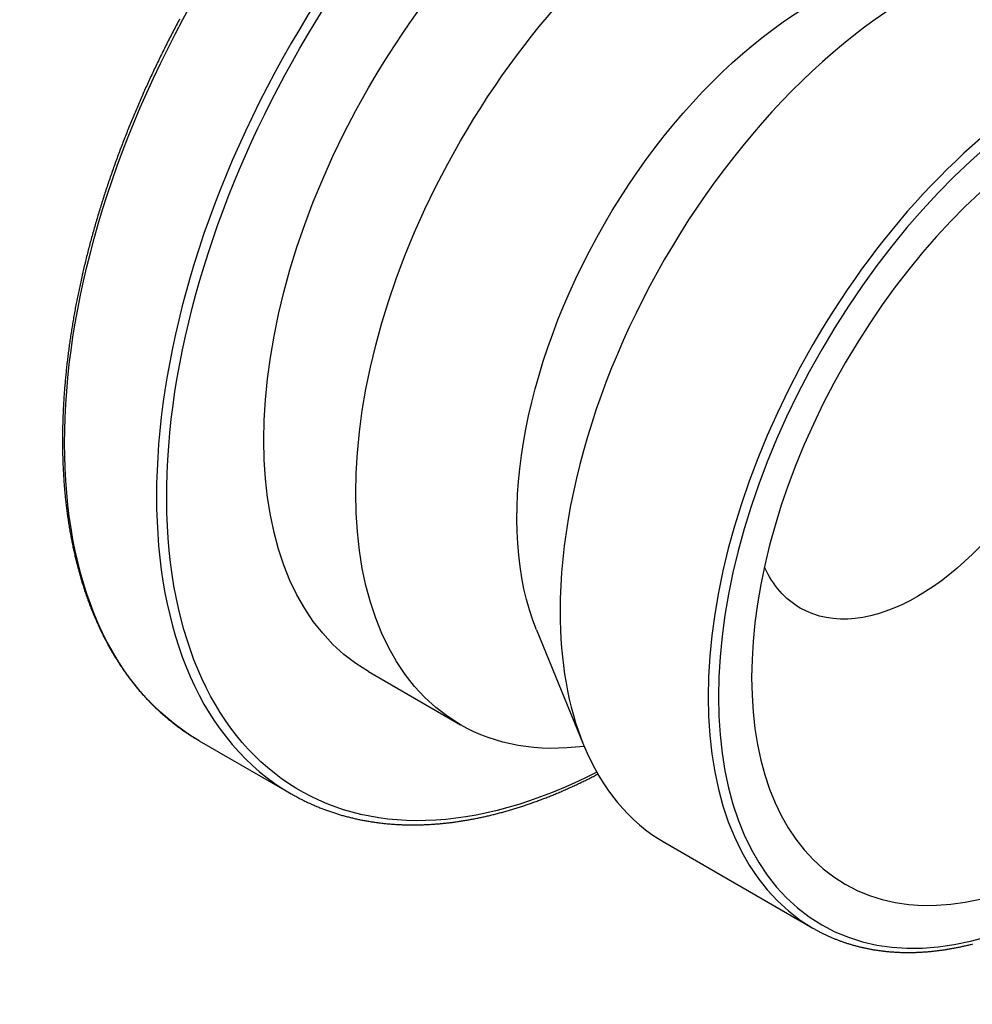
# Model space of a CAD drawing. Units: millimetres. Extents: x 63 to 904, y 44 to 1041.
# Drawn here: x 648 to 661, y 245 to 259 of the extents above; entities that cross this region are included whole.
import ezdxf

# ---------------------------------------------------------------- set-up
doc = ezdxf.new("R2010")
doc.units = ezdxf.units.MM
doc.layers.add('3', color=7, linetype='Continuous')

msp = doc.modelspace()

# ---------------------------------------------------------------- linework, layer by layer
at = {"layer": '3', "linetype": 'Continuous'}
for p, q in [((655.25356, 250.64776, 56.79256), (655.90398, 249.05702, 58.3297)), ((652.93145, 250.07009, 52.65682), (654.2022, 249.33642, 53.69439)), ((650.59169, 249.11524, 51.56161), (651.86245, 248.38157, 52.59918)), ((657.0261, 247.70604, 56.0001), (659.07343, 246.52401, 57.67173))]:
    msp.add_line(p, q, dxfattribs=at)
for points in [[(650.31955, 259.0888, 58.80616), (650.30825, 259.0677, 58.80508), (650.29698, 259.04657, 58.80395), (650.28575, 259.02543, 58.80276), (650.27455, 259.00428, 58.80153), (650.26339, 258.98311, 58.80024), (650.25225, 258.96192, 58.7989), (650.24116, 258.94073, 58.79751), (650.23011, 258.91953, 58.79607), (650.21909, 258.89832, 58.79457), (650.2081, 258.87709, 58.79303), (650.19715, 258.85584, 58.79143), (650.18623, 258.83458, 58.78978), (650.17535, 258.81331, 58.78808), (650.1645, 258.79203, 58.78633), (650.15369, 258.77073, 58.78452), (650.14291, 258.74942, 58.78266), (650.13217, 258.72811, 58.78076), (650.12147, 258.70678, 58.7788), (650.1108, 258.68544, 58.77678), (650.10017, 258.66408, 58.77472), (650.08957, 258.64272, 58.77261), (650.07901, 258.62134, 58.77044), (650.06848, 258.59995, 58.76822), (650.05799, 258.57854, 58.76595), (650.04753, 258.55713, 58.76363), (650.03712, 258.53571, 58.76126), (650.02673, 258.51428, 58.75883), (650.01639, 258.49284, 58.75636), (650.00608, 258.47138, 58.75383), (649.9958, 258.44992, 58.75125), (649.98556, 258.42844, 58.74862), (649.97536, 258.40695, 58.74594), (649.9652, 258.38545, 58.74321), (649.95507, 258.36395, 58.74042), (649.94498, 258.34243, 58.73759), (649.93492, 258.3209, 58.7347), (649.9249, 258.29937, 58.73176), (649.91492, 258.27782, 58.72877), (649.90497, 258.25626, 58.72573), (649.89506, 258.2347, 58.72264), (649.88519, 258.21312, 58.7195), (649.87535, 258.19154, 58.7163), (649.86555, 258.16995, 58.71306), (649.85579, 258.14834, 58.70976), (649.84607, 258.12673, 58.70641), (649.83638, 258.10511, 58.70301), (649.82673, 258.08348, 58.69956), (649.81711, 258.06185, 58.69606), (649.80754, 258.0402, 58.69251), (649.798, 258.01855, 58.6889), (649.7885, 257.99689, 58.68525), (649.77903, 257.97521, 58.68154), (649.7696, 257.95353, 58.67779), (649.76021, 257.93185, 58.67398), (649.75086, 257.91015, 58.67012), (649.74154, 257.88845, 58.66621), (649.73227, 257.86674, 58.66225), (649.72303, 257.84503, 58.65824), (649.71383, 257.82331, 58.65417), (649.70466, 257.80158, 58.65006), (649.69553, 257.77984, 58.64589), (649.68644, 257.75809, 58.64168), (649.67739, 257.73634, 58.63741), (649.66838, 257.71458, 58.63309), (649.65941, 257.69281, 58.62873), (649.65047, 257.67104, 58.62431), (649.64157, 257.64927, 58.61984), (649.63271, 257.62748, 58.61532), (649.62389, 257.6057, 58.61075), (649.6151, 257.5839, 58.60612), (649.60636, 257.56209, 58.60145), (649.59765, 257.54028, 58.59673), (649.58898, 257.51847, 58.59195), (649.58035, 257.49665, 58.58713), (649.57176, 257.47482, 58.58225), (649.56321, 257.453, 58.57733), (649.55469, 257.43117, 58.57235), (649.54622, 257.40933, 58.56733), (649.53778, 257.38748, 58.56225), (649.52938, 257.36562, 58.55712), (649.52102, 257.34377, 58.55194), (649.5127, 257.32191, 58.54671), (649.50442, 257.30004, 58.54143), (649.49617, 257.27817, 58.5361), (649.48797, 257.2563, 58.53072), (649.47981, 257.23443, 58.52529), (649.47169, 257.21256, 58.51981), (649.4636, 257.19067, 58.51427), (649.45555, 257.16877, 58.50869), (649.44754, 257.14688, 58.50305), (649.43957, 257.12498, 58.49737), (649.43164, 257.10308, 58.49164), (649.42376, 257.08118, 58.48585), (649.41591, 257.05927, 58.48002), (649.4081, 257.03737, 58.47414), (649.40033, 257.01547, 58.4682), (649.3926, 256.99354, 58.46221), (649.38491, 256.97162, 58.45618), (649.37725, 256.94969, 58.45009), (649.36964, 256.92777, 58.44395), (649.36207, 256.90584, 58.43777), (649.35454, 256.88392, 58.43153), (649.34705, 256.86199, 58.42525), (649.3396, 256.84006, 58.41891), (649.33219, 256.81814, 58.41253), (649.32482, 256.79619, 58.40609), (649.31748, 256.77425, 58.3996), (649.31019, 256.7523, 58.39306), (649.30294, 256.73036, 58.38647), (649.29573, 256.70841, 58.37984), (649.28856, 256.68647, 58.37315), (649.28144, 256.66453, 58.36641), (649.27435, 256.6426, 58.35963), (649.26731, 256.62066, 58.3528), (649.26027, 256.59861, 58.34588), (649.25327, 256.57656, 58.33891), (649.24631, 256.55451, 58.33189), (649.2394, 256.53247, 58.32482), (649.23253, 256.51043, 58.3177), (649.2257, 256.48839, 58.31054), (649.21891, 256.46635, 58.30332), (649.21217, 256.44432, 58.29606), (649.20546, 256.42229, 58.28875), (649.19881, 256.40029, 58.28139), (649.1922, 256.37829, 58.27399), (649.18563, 256.3563, 58.26653), (649.17911, 256.3343, 58.25903), (649.17262, 256.31232, 58.25148), (649.16618, 256.29033, 58.24388), (649.15978, 256.26835, 58.23624), (649.15343, 256.24638, 58.22854), (649.14712, 256.22441, 58.22079), (649.14085, 256.20247, 58.21301), (649.13463, 256.18053, 58.20517), (649.12845, 256.15859, 58.19729), (649.12231, 256.13666, 58.18936), (649.11622, 256.11474, 58.18138), (649.11017, 256.09282, 58.17335), (649.10416, 256.0709, 58.16528), (649.0982, 256.049, 58.15716), (649.09228, 256.0271, 58.14899), (649.0864, 256.00522, 58.14077), (649.08057, 255.98334, 58.13251), (649.07478, 255.96148, 58.1242), (649.06904, 255.93962, 58.11585), (649.06334, 255.91777, 58.10745), (649.05768, 255.89592, 58.099), (649.05206, 255.87408, 58.0905), (649.04649, 255.85225, 58.08195), (649.04096, 255.83043, 58.07336), (649.03548, 255.80863, 58.06473), (649.03004, 255.78683, 58.05604), (649.02465, 255.76505, 58.04731), (649.01929, 255.74327, 58.03854), (649.01399, 255.7215, 58.02972), (649.00872, 255.69973, 58.02085), (649.0035, 255.67798, 58.01193), (648.99832, 255.65624, 58.00297), (648.99319, 255.6345, 57.99396), (648.9881, 255.61278, 57.98491), (648.98306, 255.59107, 57.97581), (648.97806, 255.56937, 57.96666), (648.9731, 255.54768, 57.95747), (648.96819, 255.526, 57.94824), (648.96332, 255.50433, 57.93895), (648.95849, 255.48267, 57.92962), (648.95371, 255.46102, 57.92025), (648.94897, 255.43938, 57.91083), (648.94428, 255.41776, 57.90136), (648.93963, 255.39615, 57.89185), (648.93503, 255.37455, 57.8823), (648.93047, 255.35296, 57.87269), (648.92595, 255.33138, 57.86305), (648.92148, 255.30981, 57.85335), (648.91706, 255.28825, 57.84362), (648.91267, 255.2667, 57.83383), (648.90833, 255.24517, 57.824), (648.90404, 255.22365, 57.81413), (648.89979, 255.20214, 57.80421), (648.89558, 255.18065, 57.79425), (648.89142, 255.15917, 57.78424), (648.88731, 255.13769, 57.77419), (648.88323, 255.11624, 57.76409), (648.87921, 255.09479, 57.75395), (648.87522, 255.07336, 57.74376), (648.87128, 255.05194, 57.73353), (648.86739, 255.03053, 57.72325), (648.86354, 255.00914, 57.71293), (648.85973, 254.98776, 57.70257), (648.85597, 254.9664, 57.69216), (648.85226, 254.94504, 57.68171), (648.84858, 254.92371, 57.67121), (648.84496, 254.90238, 57.66067), (648.84138, 254.88107, 57.65008), (648.83784, 254.85978, 57.63945), (648.83435, 254.83849, 57.62878), (648.8309, 254.81722, 57.61806), (648.82749, 254.79597, 57.60729), (648.82414, 254.77473, 57.59649), (648.82082, 254.75351, 57.58564), (648.81755, 254.7323, 57.57475), (648.81433, 254.7111, 57.56381), (648.81115, 254.68993, 57.55283), (648.80802, 254.66876, 57.54181), (648.80493, 254.64761, 57.53074), (648.80188, 254.62648, 57.51962), (648.79888, 254.60536, 57.50847), (648.79593, 254.58425, 57.49727), (648.79302, 254.56317, 57.48603), (648.79016, 254.54209, 57.47475), (648.78734, 254.52104, 57.46342), (648.78456, 254.5, 57.45205), (648.78184, 254.47898, 57.44064), (648.77915, 254.45797, 57.42918), (648.77651, 254.43698, 57.41768), (648.77392, 254.416, 57.40614), (648.77137, 254.39505, 57.39455), (648.76887, 254.3741, 57.38292), (648.76641, 254.35318, 57.37125), (648.764, 254.33228, 57.35954), (648.76163, 254.31139, 57.34779), (648.75931, 254.29052, 57.33599), (648.75703, 254.26966, 57.32415), (648.7548, 254.24882, 57.31226), (648.75261, 254.228, 57.30033), (648.75047, 254.20719, 57.28837), (648.74838, 254.18641, 57.27636), (648.74633, 254.16564, 57.2643), (648.74432, 254.1449, 57.25221), (648.74237, 254.12417, 57.24008), (648.74045, 254.10346, 57.2279), (648.73859, 254.08276, 57.21568), (648.73676, 254.06208, 57.20341), (648.73499, 254.04142, 57.19111), (648.73326, 254.02078, 57.17876), (648.73157, 254.00016, 57.16637), (648.72993, 253.97956, 57.15395), (648.72834, 253.95898, 57.14148), (648.72679, 253.93842, 57.12897), (648.72529, 253.91789, 57.11642), (648.72383, 253.89735, 57.10382), (648.72242, 253.87684, 57.09118), (648.72105, 253.85635, 57.0785), (648.71973, 253.83588, 57.06578), (648.71846, 253.81544, 57.05302), (648.71723, 253.79501, 57.04022), (648.71605, 253.77461, 57.02738), (648.71491, 253.75423, 57.0145), (648.71382, 253.73388, 57.00158), (648.71278, 253.71352, 56.98861), (648.71178, 253.69319, 56.9756), (648.71083, 253.67288, 56.96255), (648.70992, 253.6526, 56.94946), (648.70906, 253.63233, 56.93633), (648.70825, 253.61209, 56.92316), (648.70748, 253.59188, 56.90996), (648.70676, 253.57169, 56.89671), (648.70608, 253.55152, 56.88343), (648.70543, 253.53077, 56.86971), (648.70483, 253.51006, 56.85595), (648.70428, 253.48936, 56.84214), (648.70378, 253.4687, 56.8283), (648.70333, 253.44805, 56.81442), (648.70293, 253.42744, 56.8005), (648.70257, 253.40685, 56.78653), (648.70227, 253.38629, 56.77253), (648.70201, 253.36575, 56.75848), (648.70181, 253.34527, 56.74441), (648.70165, 253.3248, 56.7303), (648.70154, 253.30437, 56.71615), (648.70148, 253.28396, 56.70197), (648.70147, 253.26359, 56.68774), (648.70151, 253.24323, 56.67347), (648.7016, 253.22291, 56.65916), (648.70173, 253.20261, 56.64482), (648.70192, 253.18235, 56.63043), (648.70215, 253.16212, 56.61602), (648.70243, 253.14193, 56.60157), (648.70277, 253.12176, 56.58708), (648.70315, 253.10163, 56.57256), (648.70358, 253.08152, 56.55799), (648.70405, 253.06144, 56.54339), (648.70458, 253.04139, 56.52875), (648.70516, 253.02137, 56.51407), (648.70578, 253.00137, 56.49935), (648.70646, 252.98143, 56.4846), (648.70718, 252.96151, 56.46982), (648.70795, 252.94162, 56.455), (648.70877, 252.92176, 56.44014), (648.70964, 252.90193, 56.42525), (648.71055, 252.88213, 56.41032), (648.71152, 252.86236, 56.39535), (648.71254, 252.84262, 56.38035), (648.7136, 252.82292, 56.3653), (648.71471, 252.80325, 56.35023), (648.71587, 252.78362, 56.33513), (648.71708, 252.76401, 56.31998), (648.71834, 252.74444, 56.3048), (648.71965, 252.7249, 56.28959), (648.721, 252.70539, 56.27434), (648.72241, 252.68591, 56.25905), (648.72386, 252.66646, 56.24373), (648.72536, 252.64705, 56.22837), (648.72691, 252.62768, 56.21298), (648.72851, 252.60833, 56.19756), (648.73016, 252.58902, 56.1821), (648.73185, 252.56975, 56.16661), (648.7336, 252.5505, 56.15108), (648.73539, 252.53129, 56.13551), (648.73723, 252.51211, 56.11992), (648.73912, 252.49297, 56.10428), (648.74106, 252.47385, 56.08862), (648.74304, 252.45478, 56.07292), (648.74508, 252.43574, 56.05719), (648.74716, 252.41673, 56.04142), (648.7493, 252.39776, 56.02562), (648.75148, 252.37882, 56.00979), (648.75371, 252.35991, 55.99392), (648.75598, 252.34104, 55.97802), (648.75831, 252.3222, 55.96209), (648.76068, 252.3034, 55.94612), (648.76311, 252.28464, 55.93012), (648.76558, 252.26591, 55.91409), (648.7681, 252.24721, 55.89802), (648.77066, 252.22855, 55.88193), (648.77328, 252.20992, 55.8658), (648.77594, 252.19133, 55.84963), (648.77866, 252.17278, 55.83344), (648.78142, 252.15426, 55.81721), (648.78423, 252.13578, 55.80095), (648.78709, 252.11733, 55.78466), (648.78999, 252.09892, 55.76833), (648.79295, 252.08054, 55.75198), (648.79595, 252.0622, 55.73559), (648.799, 252.0439, 55.71917), (648.8021, 252.02563, 55.70272), (648.80525, 252.0074, 55.68624), (648.80844, 251.98921, 55.66972), (648.81168, 251.97105, 55.65318), (648.81498, 251.95293, 55.6366), (648.81832, 251.93485, 55.61999), (648.8217, 251.9168, 55.60335), (648.82514, 251.89879, 55.58668), (648.82862, 251.88082, 55.56998), (648.83216, 251.86288, 55.55325), (648.83574, 251.84499, 55.53649), (648.83937, 251.82713, 55.5197), (648.84304, 251.80931, 55.50288), (648.84677, 251.79152, 55.48602), (648.85054, 251.77377, 55.46914), (648.85436, 251.75606, 55.45223), (648.85823, 251.73839, 55.43528), (648.86215, 251.72076, 55.41831), (648.86611, 251.70317, 55.40131), (648.87013, 251.68561, 55.38427), (648.87419, 251.6681, 55.36721), (648.8783, 251.65062, 55.35012), (648.88245, 251.63318, 55.333), (648.88666, 251.61577, 55.31585), (648.89091, 251.59841, 55.29866), (648.89522, 251.58109, 55.28145), (648.89956, 251.5638, 55.26422), (648.90396, 251.54656, 55.24695), (648.90841, 251.52936, 55.22966), (648.9129, 251.51219, 55.21233), (648.91744, 251.49507, 55.19498), (648.92203, 251.47798, 55.1776), (648.92666, 251.46093, 55.16018), (648.93135, 251.44392, 55.14274), (648.93608, 251.42695, 55.12527), (648.94086, 251.41003, 55.10778), (648.94569, 251.39314, 55.09026), (648.95056, 251.3763, 55.07271), (648.95549, 251.35949, 55.05513), (648.96046, 251.34273, 55.03753), (648.96548, 251.326, 55.01989), (648.97054, 251.30932, 55.00222), (648.97566, 251.29267, 54.98453), (648.98082, 251.27607, 54.96681), (648.98603, 251.25951, 54.94907), (648.99129, 251.24299, 54.9313), (648.99659, 251.22651, 54.9135), (649.00195, 251.21008, 54.89568), (649.00734, 251.19369, 54.87784), (649.01279, 251.17733, 54.85995), (649.01829, 251.16101, 54.84204), (649.02384, 251.14474, 54.82411), (649.02943, 251.12851, 54.80614), (649.03507, 251.11232, 54.78816), (649.04075, 251.09618, 54.77015), (649.04649, 251.08008, 54.75212), (649.05227, 251.06402, 54.73406), (649.05809, 251.04801, 54.71598), (649.06397, 251.03203, 54.69785), (649.0699, 251.01609, 54.67971), (649.07587, 251.0002, 54.66153), (649.08189, 250.98435, 54.64334), (649.08796, 250.96854, 54.62512), (649.09408, 250.95279, 54.60688), (649.10024, 250.93707, 54.58862), (649.10644, 250.9214, 54.57033), (649.1127, 250.90578, 54.55202), (649.11997, 250.88781, 54.53087), (649.12731, 250.86991, 54.50969), (649.1347, 250.85206, 54.48848), (649.14216, 250.83428, 54.46724), (649.14968, 250.81656, 54.44597), (649.15726, 250.7989, 54.42467), (649.16491, 250.7813, 54.40335), (649.17261, 250.76376, 54.38199), (649.18038, 250.74628, 54.36061), (649.18821, 250.72888, 54.33921), (649.19609, 250.71153, 54.31778), (649.20404, 250.69425, 54.29633), (649.21205, 250.67704, 54.27484), (649.22012, 250.65988, 54.25333), (649.22825, 250.64279, 54.23179), (649.23644, 250.62576, 54.21023), (649.2447, 250.6088, 54.18864), (649.25301, 250.59189, 54.16702), (649.26138, 250.57506, 54.14538), (649.26982, 250.55829, 54.12372), (649.27831, 250.54159, 54.10203), (649.28686, 250.52495, 54.08032), (649.29548, 250.50838, 54.05858), (649.30415, 250.49186, 54.03682), (649.31289, 250.47542, 54.01503), (649.32169, 250.45904, 53.99322), (649.33054, 250.44272, 53.97138), (649.33946, 250.42647, 53.94952), (649.34843, 250.41029, 53.92764), (649.35746, 250.39417, 53.90573), (649.36656, 250.37812, 53.8838), (649.37571, 250.36214, 53.86185), (649.38493, 250.34622, 53.83987), (649.3942, 250.33037, 53.81788), (649.40353, 250.31458, 53.79585), (649.41292, 250.29886, 53.77381), (649.42237, 250.28321, 53.75174), (649.43188, 250.26762, 53.72966), (649.44145, 250.2521, 53.70755), (649.45108, 250.23665, 53.68542), (649.46077, 250.22127, 53.66326), (649.47052, 250.20595, 53.64109), (649.48032, 250.19071, 53.61889), (649.49019, 250.17553, 53.59668), (649.50011, 250.16042, 53.57444), (649.51009, 250.14537, 53.55218), (649.52013, 250.13039, 53.5299), (649.53023, 250.11548, 53.5076), (649.54039, 250.10064, 53.48529), (649.55061, 250.08587, 53.46295), (649.56088, 250.07117, 53.44059), (649.57121, 250.05654, 53.41821), (649.5816, 250.04198, 53.39582), (649.59205, 250.02749, 53.37341), (649.60256, 250.01306, 53.35097), (649.61313, 249.9987, 53.32851), (649.62375, 249.98441, 53.30603), (649.63444, 249.9702, 53.28354), (649.64517, 249.95605, 53.26103), (649.65597, 249.94197, 53.2385), (649.66683, 249.92797, 53.21596), (649.67774, 249.91404, 53.1934), (649.6887, 249.90017, 53.17082), (649.69974, 249.88638, 53.14822), (649.71082, 249.87265, 53.1256), (649.72197, 249.85899, 53.10296), (649.73317, 249.84541, 53.08031), (649.74443, 249.8319, 53.05764), (649.75574, 249.81846, 53.03496), (649.76711, 249.80509, 53.01226), (649.77854, 249.7918, 52.98955), (649.79002, 249.77858, 52.96682), (649.79981, 249.76742, 52.94753), (649.80963, 249.75631, 52.92823), (649.8195, 249.74526, 52.90892), (649.8294, 249.73426, 52.8896), (649.83935, 249.72331, 52.87027), (649.84933, 249.71241, 52.85093), (649.85936, 249.70157, 52.83158), (649.86943, 249.69078, 52.81222), (649.87953, 249.68005, 52.79285), (649.88967, 249.66937, 52.77349), (649.89985, 249.65875, 52.75411), (649.91006, 249.64818, 52.73473), (649.92032, 249.63766, 52.71534), (649.93062, 249.6272, 52.69594), (649.94095, 249.61679, 52.67654), (649.95133, 249.60644, 52.65712), (649.96174, 249.59613, 52.6377), (649.97219, 249.58589, 52.61827), (649.98268, 249.5757, 52.59884), (649.9932, 249.56556, 52.5794), (650.00376, 249.55548, 52.55995), (650.01437, 249.54546, 52.5405), (650.02501, 249.53549, 52.52104), (650.03569, 249.52557, 52.50157), (650.0464, 249.51571, 52.4821), (650.05716, 249.5059, 52.46262), (650.06795, 249.49615, 52.44313), (650.07878, 249.48645, 52.42364), (650.08965, 249.47681, 52.40415), (650.10055, 249.46723, 52.38465), (650.1115, 249.4577, 52.36514), (650.12248, 249.44822, 52.34563), (650.13349, 249.4388, 52.32611), (650.14455, 249.42944, 52.30658), (650.15564, 249.42013, 52.28705), (650.16677, 249.41087, 52.26752), (650.17794, 249.40167, 52.24798), (650.18914, 249.39253, 52.22843), (650.20038, 249.38344, 52.20888), (650.21166, 249.37441, 52.18933), (650.22297, 249.36543, 52.16977), (650.23432, 249.35651, 52.15021), (650.24571, 249.34765, 52.13064), (650.25714, 249.33885, 52.11107), (650.2686, 249.3301, 52.09149), (650.2801, 249.32141, 52.07191), (650.29164, 249.31277, 52.05232), (650.30321, 249.30419, 52.03273), (650.31482, 249.29567, 52.01314), (650.32647, 249.2872, 51.99354), (650.33815, 249.27879, 51.97394), (650.34986, 249.27043, 51.95434), (650.36161, 249.26213, 51.93473), (650.37339, 249.25387, 51.91512), (650.38521, 249.24567, 51.8955), (650.39707, 249.23753, 51.87588), (650.40896, 249.22944, 51.85626), (650.42088, 249.22141, 51.83663), (650.43285, 249.21344, 51.817), (650.44485, 249.20554, 51.79737), (650.4569, 249.1977, 51.77774), (650.46898, 249.18994, 51.75811), (650.48111, 249.18224, 51.73847), (650.49328, 249.17461, 51.71882), (650.5055, 249.16705, 51.69917), (650.51775, 249.15954, 51.67952), (650.53003, 249.15208, 51.65987), (650.54233, 249.14467, 51.64022), (650.55466, 249.13728, 51.62057), (650.56699, 249.12992, 51.60092), (650.57934, 249.12258, 51.58127), (650.59169, 249.11524, 51.56161)], [(651.86245, 248.38157, 52.59918), (651.87482, 248.37463, 52.57977), (651.8872, 248.36769, 52.56036), (651.89958, 248.36077, 52.54095), (651.91198, 248.35388, 52.52154), (651.9244, 248.34701, 52.50214), (651.93684, 248.34019, 52.48273), (651.9493, 248.33342, 52.46332), (651.9618, 248.3267, 52.44391), (651.97434, 248.32005, 52.42451), (651.9869, 248.31348, 52.40513), (651.99949, 248.30697, 52.38575), (652.01213, 248.30054, 52.36637), (652.0248, 248.29417, 52.34699), (652.03751, 248.28787, 52.32762), (652.05025, 248.28163, 52.30825), (652.06302, 248.27545, 52.28887), (652.07583, 248.26932, 52.2695), (652.08866, 248.26325, 52.25014), (652.10151, 248.25725, 52.23079), (652.11439, 248.25129, 52.21145), (652.1273, 248.2454, 52.19211), (652.14024, 248.23955, 52.17277), (652.15321, 248.23377, 52.15344), (652.1662, 248.22804, 52.13411), (652.17923, 248.22236, 52.11478), (652.19228, 248.21675, 52.09546), (652.20537, 248.21119, 52.07614), (652.21847, 248.2057, 52.05683), (652.23161, 248.20027, 52.03754), (652.24477, 248.19489, 52.01824), (652.25797, 248.18958, 51.99895), (652.27119, 248.18432, 51.97967), (652.28445, 248.17912, 51.96039), (652.29773, 248.17398, 51.94111), (652.31104, 248.1689, 51.92184), (652.32438, 248.16387, 51.90257), (652.33775, 248.15891, 51.88332), (652.35114, 248.154, 51.86408), (652.36455, 248.14916, 51.84484), (652.378, 248.14437, 51.82561), (652.39147, 248.13964, 51.80638), (652.40498, 248.13496, 51.78716), (652.41851, 248.13035, 51.76794), (652.43207, 248.12579, 51.74873), (652.44565, 248.1213, 51.72952), (652.45926, 248.11686, 51.71033), (652.4729, 248.11248, 51.69115), (652.48656, 248.10816, 51.67197), (652.50025, 248.1039, 51.6528), (652.51397, 248.0997, 51.63364), (652.52771, 248.09556, 51.61448), (652.54148, 248.09147, 51.59533), (652.55528, 248.08744, 51.57619), (652.56911, 248.08347, 51.55705), (652.58296, 248.07957, 51.53793), (652.59683, 248.07572, 51.51881), (652.61073, 248.07193, 51.49971), (652.62466, 248.06819, 51.48061), (652.63861, 248.06452, 51.46152), (652.65259, 248.06091, 51.44243), (652.6666, 248.05735, 51.42336), (652.68063, 248.05385, 51.40429), (652.69469, 248.05041, 51.38523), (652.70877, 248.04703, 51.36618), (652.72288, 248.04371, 51.34715), (652.73701, 248.04045, 51.32812), (652.75117, 248.03725, 51.3091), (652.76535, 248.0341, 51.29009), (652.77956, 248.03102, 51.27108), (652.79379, 248.02799, 51.25209), (652.80805, 248.02503, 51.23311), (652.82233, 248.02212, 51.21413), (652.83664, 248.01927, 51.19517), (652.85097, 248.01648, 51.17622), (652.86533, 248.01375, 51.15727), (652.87971, 248.01107, 51.13834), (652.89411, 248.00846, 51.11942), (652.90854, 248.0059, 51.10051), (652.923, 248.00341, 51.0816), (652.93747, 248.00097, 51.06271), (652.95198, 247.99859, 51.04383), (652.9665, 247.99628, 51.02496), (652.98105, 247.99402, 51.0061), (652.99563, 247.99181, 50.98725), (653.01022, 247.98967, 50.96841), (653.02484, 247.98759, 50.94958), (653.03949, 247.98557, 50.93077), (653.05415, 247.9836, 50.91196), (653.06884, 247.9817, 50.89317), (653.08356, 247.97985, 50.87439), (653.09829, 247.97806, 50.85562), (653.11306, 247.97633, 50.83686), (653.12784, 247.97467, 50.81811), (653.14265, 247.97306, 50.79937), (653.15748, 247.9715, 50.78065), (653.17233, 247.97001, 50.76194), (653.1872, 247.96858, 50.74324), (653.20209, 247.96721, 50.72456), (653.21701, 247.96589, 50.70588), (653.23195, 247.96464, 50.68722), (653.24692, 247.96344, 50.66857), (653.26191, 247.9623, 50.64993), (653.27692, 247.96123, 50.6313), (653.29195, 247.96021, 50.61269), (653.307, 247.95925, 50.59409), (653.32207, 247.95835, 50.57551), (653.33716, 247.95751, 50.55694), (653.35228, 247.95673, 50.53838), (653.36742, 247.95601, 50.51983), (653.38258, 247.95534, 50.5013), (653.39777, 247.95474, 50.48277), (653.41297, 247.95419, 50.46427), (653.4282, 247.95371, 50.44577), (653.44344, 247.95328, 50.4273), (653.4587, 247.95292, 50.40884), (653.47399, 247.95261, 50.39039), (653.48929, 247.95236, 50.37196), (653.50463, 247.95217, 50.35353), (653.51998, 247.95204, 50.33512), (653.53535, 247.95198, 50.31672), (653.55075, 247.95196, 50.29834), (653.56616, 247.95201, 50.27997), (653.58159, 247.95212, 50.26162), (653.59704, 247.95229, 50.24329), (653.61251, 247.95252, 50.22498), (653.62799, 247.9528, 50.20668), (653.64351, 247.95315, 50.18838), (653.65905, 247.95355, 50.1701), (653.67461, 247.95402, 50.15183), (653.69018, 247.95454, 50.13359), (653.70577, 247.95513, 50.11536), (653.72138, 247.95577, 50.09715), (653.73701, 247.95647, 50.07895), (653.75266, 247.95723, 50.06077), (653.76832, 247.95806, 50.04261), (653.78402, 247.95894, 50.02445), (653.79973, 247.95988, 50.00631), (653.81546, 247.96088, 49.98819), (653.83121, 247.96194, 49.97008), (653.84698, 247.96306, 49.952), (653.86276, 247.96424, 49.93393), (653.87856, 247.96547, 49.91588), (653.89437, 247.96677, 49.89785), (653.91021, 247.96813, 49.87984), (653.92476, 247.96942, 49.86332), (653.93932, 247.97077, 49.84681), (653.9539, 247.97217, 49.83033), (653.96849, 247.97362, 49.81386), (653.9831, 247.97511, 49.7974), (653.99772, 247.97666, 49.78096), (654.01235, 247.97826, 49.76454), (654.027, 247.9799, 49.74814), (654.04166, 247.9816, 49.73175), (654.05632, 247.98335, 49.7154), (654.07099, 247.98514, 49.69906), (654.08568, 247.98698, 49.68273), (654.10038, 247.98888, 49.66643), (654.11509, 247.99082, 49.65014), (654.12982, 247.99281, 49.63387), (654.14456, 247.99486, 49.61762), (654.15931, 247.99695, 49.60139), (654.17407, 247.99909, 49.58517), (654.18884, 248.00128, 49.56898), (654.20362, 248.00352, 49.55281), (654.21841, 248.00581, 49.53666), (654.23321, 248.00815, 49.52053), (654.24802, 248.01053, 49.50442), (654.26285, 248.01297, 49.48832), (654.27769, 248.01545, 49.47224), (654.29254, 248.01799, 49.45618), (654.3074, 248.02057, 49.44014), (654.32227, 248.02321, 49.42413), (654.33714, 248.02589, 49.40814), (654.35203, 248.02862, 49.39216), (654.36693, 248.0314, 49.37621), (654.38184, 248.03423, 49.36027), (654.39676, 248.03711, 49.34436), (654.41169, 248.04003, 49.32846), (654.42664, 248.04301, 49.31258), (654.44159, 248.04604, 49.29672), (654.45655, 248.04911, 49.28089), (654.47152, 248.05223, 49.26508), (654.4865, 248.0554, 49.24929), (654.50149, 248.05862, 49.23352), (654.51649, 248.06189, 49.21777), (654.5315, 248.06521, 49.20203), (654.54653, 248.06857, 49.18632), (654.56156, 248.07199, 49.17063), (654.5766, 248.07545, 49.15496), (654.59165, 248.07896, 49.13932), (654.6067, 248.08252, 49.12369), (654.62177, 248.08613, 49.10809), (654.63685, 248.08979, 49.09251), (654.65193, 248.0935, 49.07695), (654.66703, 248.09725, 49.06141), (654.68213, 248.10105, 49.04589), (654.69725, 248.1049, 49.03039), (654.71237, 248.10881, 49.01491), (654.7275, 248.11275, 48.99946), (654.74264, 248.11675, 48.98403), (654.75779, 248.12079, 48.96862), (654.77294, 248.12489, 48.95324), (654.78811, 248.12903, 48.93787), (654.80328, 248.13322, 48.92253), (654.81847, 248.13746, 48.90721), (654.83366, 248.14174, 48.89191), (654.84886, 248.14608, 48.87663), (654.86406, 248.15046, 48.86138), (654.87928, 248.15489, 48.84615), (654.8945, 248.15937, 48.83094), (654.90973, 248.16389, 48.81575), (654.92497, 248.16847, 48.80059), (654.94022, 248.17309, 48.78545), (654.95547, 248.17776, 48.77033), (654.97074, 248.18248, 48.75523), (654.98601, 248.18724, 48.74016), (655.00129, 248.19206, 48.72511), (655.01657, 248.19692, 48.71009), (655.03186, 248.20183, 48.69508), (655.04716, 248.20679, 48.6801), (655.06247, 248.21179, 48.66515), (655.07779, 248.21684, 48.65022), (655.09311, 248.22194, 48.63531), (655.10844, 248.22709, 48.62042), (655.12377, 248.23229, 48.60556), (655.13912, 248.23753, 48.59072), (655.15447, 248.24282, 48.57591), (655.16982, 248.24816, 48.56112), (655.18519, 248.25355, 48.54635), (655.20056, 248.25898, 48.53161), (655.21593, 248.26446, 48.51689), (655.23132, 248.26999, 48.50219), (655.24671, 248.27557, 48.48753), (655.2621, 248.28119, 48.47288), (655.27751, 248.28686, 48.45826), (655.29292, 248.29258, 48.44366), (655.30833, 248.29835, 48.42909), (655.32375, 248.30416, 48.41454), (655.33918, 248.31002, 48.40001), (655.35461, 248.31593, 48.38552), (655.37005, 248.32188, 48.37104), (655.3855, 248.32789, 48.3566), (655.40095, 248.33394, 48.34217), (655.41641, 248.34003, 48.32777), (655.43187, 248.34618, 48.3134), (655.44734, 248.35237, 48.29905), (655.46281, 248.35861, 48.28472), (655.47829, 248.36489, 48.27042), (655.49378, 248.37122, 48.25615), (655.50927, 248.3776, 48.24191), (655.52476, 248.38403, 48.22768), (655.54026, 248.3905, 48.21349), (655.55576, 248.39702, 48.19932), (655.57128, 248.40358, 48.18517), (655.58679, 248.4102, 48.17105), (655.60232, 248.41686, 48.15695), (655.61784, 248.42356, 48.14288), (655.63337, 248.43032, 48.12884), (655.6489, 248.43712, 48.11483), (655.66444, 248.44396, 48.10084), (655.67998, 248.45086, 48.08688), (655.69553, 248.4578, 48.07295), (655.71109, 248.46479, 48.05903), (655.72665, 248.47183, 48.04515), (655.74221, 248.47891, 48.03129), (655.75778, 248.48604, 48.01746), (655.77335, 248.49322, 48.00366), (655.78892, 248.50043, 47.98988), (655.80449, 248.50769, 47.97613), (655.82007, 248.515, 47.96241), (655.83566, 248.52235, 47.9487), (655.85125, 248.52975, 47.93502), (655.86685, 248.53719, 47.92137), (655.88245, 248.54468, 47.90774), (655.89805, 248.55222, 47.89415), (655.91365, 248.55981, 47.88059), (655.92926, 248.56745, 47.86706), (655.94487, 248.57515, 47.85357), (655.96048, 248.5829, 47.84011), (655.9761, 248.59071, 47.82668), (655.99173, 248.59858, 47.81328), (656.00735, 248.60649, 47.79991), (656.02298, 248.61444, 47.78656), (656.03862, 248.62242, 47.77323), (656.05425, 248.63043, 47.75992), (656.06988, 248.63846, 47.74662), (656.08551, 248.6465, 47.73333), (656.10115, 248.65454, 47.72005)], [(659.07343, 246.52401, 57.67173), (659.08309, 246.51859, 57.65673), (659.09275, 246.51318, 57.64172), (659.10241, 246.50778, 57.62671), (659.11209, 246.5024, 57.61171), (659.12178, 246.49704, 57.5967), (659.13149, 246.49172, 57.5817), (659.14122, 246.48643, 57.56669), (659.15097, 246.48119, 57.55169), (659.16075, 246.476, 57.53669), (659.17055, 246.47086, 57.5217), (659.18038, 246.46579, 57.50672), (659.19024, 246.46077, 57.49174), (659.20013, 246.4558, 57.47676), (659.21005, 246.45088, 57.46178), (659.21999, 246.446, 57.4468), (659.22996, 246.44118, 57.43182), (659.23995, 246.4364, 57.41685), (659.24996, 246.43166, 57.40187), (659.25999, 246.42697, 57.38692), (659.27004, 246.42232, 57.37196), (659.28011, 246.41772, 57.35701), (659.2902, 246.41316, 57.34206), (659.30032, 246.40864, 57.32711), (659.31045, 246.40417, 57.31217), (659.32062, 246.39974, 57.29722), (659.3308, 246.39535, 57.28228), (659.34101, 246.39101, 57.26735), (659.35123, 246.38673, 57.25243), (659.36148, 246.38248, 57.23751), (659.37175, 246.37829, 57.22259), (659.38204, 246.37413, 57.20768), (659.39236, 246.37003, 57.19277), (659.4027, 246.36597, 57.17786), (659.41306, 246.36195, 57.16296), (659.42344, 246.35798, 57.14806), (659.43385, 246.35406, 57.13316), (659.44427, 246.35018, 57.11828), (659.45471, 246.34635, 57.1034), (659.46518, 246.34257, 57.08853), (659.47567, 246.33883, 57.07366), (659.48617, 246.33513, 57.05879), (659.4967, 246.33148, 57.04393), (659.50726, 246.32788, 57.02907), (659.51783, 246.32432, 57.01422), (659.52843, 246.3208, 56.99937), (659.53904, 246.31734, 56.98454), (659.54967, 246.31392, 56.96971), (659.56033, 246.31054, 56.95488), (659.571, 246.30721, 56.94006), (659.5817, 246.30393, 56.92524), (659.59242, 246.30069, 56.91043), (659.60315, 246.2975, 56.89563), (659.61391, 246.29435, 56.88083), (659.62469, 246.29125, 56.86603), (659.63549, 246.28819, 56.85125), (659.64631, 246.28518, 56.83647), (659.65715, 246.28222, 56.8217), (659.66801, 246.2793, 56.80693), (659.67888, 246.27643, 56.79217), (659.68978, 246.2736, 56.77742), (659.7007, 246.27082, 56.76267), (659.71164, 246.26808, 56.74793), (659.7226, 246.26539, 56.73319), (659.73358, 246.26275, 56.71847), (659.74457, 246.26015, 56.70375), (659.75559, 246.2576, 56.68903), (659.76663, 246.25509, 56.67433), (659.77768, 246.25263, 56.65963), (659.78876, 246.25022, 56.64494), (659.79985, 246.24785, 56.63025), (659.81096, 246.24553, 56.61558), (659.8221, 246.24325, 56.60091), (659.83325, 246.24102, 56.58625), (659.84442, 246.23883, 56.57159), (659.85561, 246.23669, 56.55694), (659.86682, 246.2346, 56.54231), (659.87804, 246.23255, 56.52767), (659.88929, 246.23055, 56.51305), (659.90055, 246.2286, 56.49844), (659.91183, 246.22669, 56.48383), (659.92313, 246.22482, 56.46923), (659.93445, 246.223, 56.45464), (659.94579, 246.22123, 56.44006), (659.95715, 246.2195, 56.42548), (659.96852, 246.21782, 56.41091), (659.97991, 246.21619, 56.39636), (659.99132, 246.2146, 56.38181), (660.00275, 246.21306, 56.36727), (660.0142, 246.21156, 56.35274), (660.02566, 246.21011, 56.33822), (660.03714, 246.2087, 56.3237), (660.04864, 246.20734, 56.30919), (660.06016, 246.20603, 56.2947), (660.07169, 246.20476, 56.28021), (660.08325, 246.20354, 56.26573), (660.09482, 246.20237, 56.25126), (660.1064, 246.20124, 56.2368), (660.118, 246.20015, 56.22236), (660.12962, 246.19912, 56.20792), (660.14126, 246.19813, 56.19348), (660.15292, 246.19718, 56.17906), (660.16459, 246.19628, 56.16465), (660.17628, 246.19543, 56.15024), (660.18799, 246.19462, 56.13585), (660.19971, 246.19386, 56.12147), (660.21145, 246.19314, 56.1071), (660.22321, 246.19248, 56.09274), (660.23498, 246.19185, 56.07839), (660.24677, 246.19128, 56.06404), (660.25858, 246.19074, 56.04971), (660.2704, 246.19026, 56.03538), (660.28224, 246.18982, 56.02107), (660.2941, 246.18943, 56.00677), (660.30597, 246.18908, 55.99248), (660.31785, 246.18878, 55.9782), (660.32975, 246.18853, 55.96393), (660.34167, 246.18832, 55.94968), (660.35361, 246.18815, 55.93543), (660.36556, 246.18804, 55.92119), (660.37753, 246.18797, 55.90696), (660.38952, 246.18794, 55.89274), (660.40151, 246.18797, 55.87854), (660.41353, 246.18803, 55.86435), (660.42555, 246.18815, 55.85017), (660.4376, 246.18831, 55.836), (660.44965, 246.18852, 55.82185), (660.46173, 246.18877, 55.80769), (660.47383, 246.18907, 55.79355), (660.48593, 246.18941, 55.77943), (660.49806, 246.1898, 55.76531), (660.51019, 246.19024, 55.75121), (660.52234, 246.19073, 55.73713), (660.53451, 246.19125, 55.72305), (660.54668, 246.19183, 55.70899), (660.55887, 246.19245, 55.69494), (660.57109, 246.19312, 55.6809), (660.58332, 246.19384, 55.66686), (660.59556, 246.1946, 55.65284), (660.60782, 246.1954, 55.63884), (660.62008, 246.19626, 55.62485), (660.63236, 246.19716, 55.61087), (660.64466, 246.1981, 55.59691), (660.65696, 246.19909, 55.58296), (660.66928, 246.20013, 55.56902), (660.6816, 246.20121, 55.55513), (660.69392, 246.20234, 55.54124), (660.70626, 246.20352, 55.52738), (660.71861, 246.20473, 55.51352), (660.73097, 246.206, 55.49969), (660.74334, 246.20731, 55.48586), (660.75573, 246.20867, 55.47206), (660.76813, 246.21007, 55.45826), (660.78054, 246.21152, 55.44449), (660.79295, 246.21301, 55.43074), (660.80537, 246.21455, 55.417), (660.81781, 246.21613, 55.40328), (660.83025, 246.21776, 55.38958), (660.84271, 246.21943, 55.3759), (660.85518, 246.22115, 55.36222), (660.86766, 246.22292, 55.34857), (660.88015, 246.22473, 55.33493), (660.89265, 246.22658, 55.32131), (660.90516, 246.22848, 55.30771), (660.91768, 246.23043, 55.29414), (660.9302, 246.23242, 55.28057), (660.94274, 246.23446, 55.26703), (660.95529, 246.23654, 55.2535), (660.96785, 246.23866, 55.23998), (660.98042, 246.24083, 55.22649), (660.993, 246.24305, 55.21301), (661.00559, 246.24531, 55.19955), (661.01818, 246.24762, 55.18611), (661.03078, 246.24997, 55.17269), (661.0434, 246.25237, 55.15929), (661.05602, 246.25481, 55.14591), (661.06865, 246.25729, 55.13254), (661.0813, 246.25982, 55.1192), (661.09395, 246.2624, 55.10586), (661.10661, 246.26502, 55.09255), (661.11929, 246.26769, 55.07926), (661.13196, 246.2704, 55.06599), (661.14465, 246.27315, 55.05273), (661.15734, 246.27595, 55.0395), (661.17004, 246.27879, 55.02628), (661.18276, 246.28168, 55.01309), (661.19548, 246.28461, 54.99991), (661.20821, 246.28759, 54.98675), (661.22095, 246.29061, 54.97361), (661.2337, 246.29368, 54.96048), (661.24645, 246.29679, 54.94739), (661.25921, 246.29995, 54.93431), (661.27198, 246.30315, 54.92124), (661.28476, 246.30639, 54.9082)]]:
    msp.add_polyline3d(points, dxfattribs=at)
at = {"layer": '3', "linetype": 'Continuous', "extrusion": (-0.707107, 0.408248, -0.57735)}
for radius in [6.88896, 6.24]:
    msp.add_circle((-550.02157, -211.28259, -398.78892), radius, dxfattribs=at)
for centre, radius, start, end in [((-550.02157, -211.28259, -388.10604), 8.9856, 360, 180), ((-550.02157, -211.28259, -390.003), 8.88576, 318.103275, 221.896725), ((-550.02157, -211.28259, -390.003), 6.9888, 360, 180), ((-550.02157, -211.28259, -391.80012), 6.9888, 360, 180), ((-550.02157, -211.28259, -393.79692), 5.83595, 24.094843, 155.905157), ((-550.02157, -211.28259, -395.79372), 3.2448, 180, 360), ((-550.02157, -211.28259, -395.79372), 3.2448, 360, 22.281662), ((-550.02157, -211.28259, -391.80012), 6.9888, 336.183462, 360)]:
    msp.add_arc(centre, radius, start, end, dxfattribs=at)
at = {"layer": '3', "linetype": 'Continuous', "extrusion": (0.707107, -0.408248, 0.57735)}
for centre, radius, start, end in [((550.02157, -211.28259, 389.90316), 8.9856, 0, 180), ((550.02157, -211.28259, 395.79372), 6.9888, 24.094843, 135), ((550.02157, -211.28259, 398.68908), 6.9888, 360, 180), ((550.02157, -211.28259, 395.79372), 6.9888, 135, 155.905157), ((550.02157, -211.28259, 395.79372), 6.9888, 155.905157, 180)]:
    msp.add_arc(centre, radius, start, end, dxfattribs=at)

doc.saveas('drawing.dxf')
